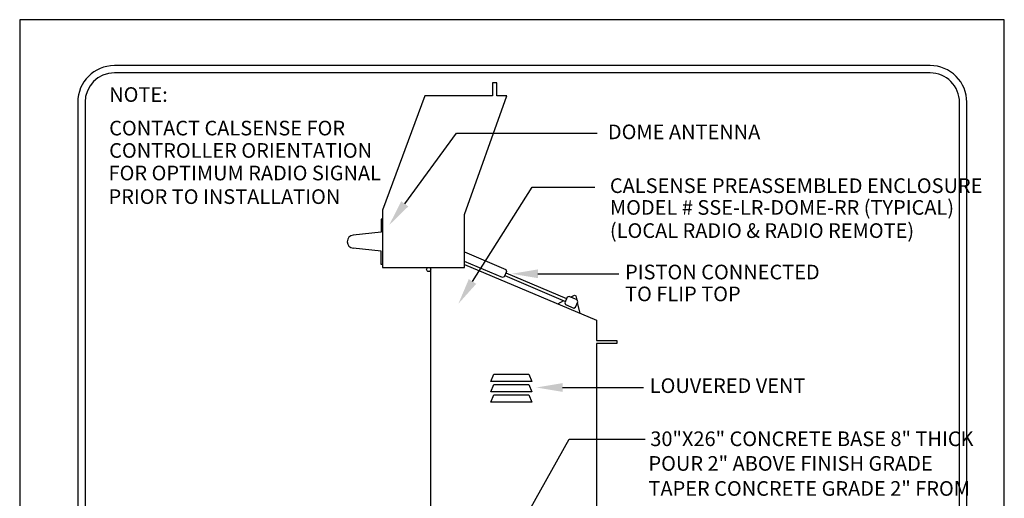
# Model space of a CAD drawing. Extents: x -0.07 to 7.72, y 0 to 8.7.
import ezdxf

# ---------------------------------------------------------------- set-up
doc = ezdxf.new("R2010")
doc.units = 0
doc.header["$LTSCALE"] = 12
doc.header["$MEASUREMENT"] = 0
for name, color, linetype in [('BORDER', 5, 'CONTINUOUS'), ('LINE', 4, 'CONTINUOUS'), ('REBAR', 3, 'CONTINUOUS'), ('TEXT', 1, 'CONTINUOUS')]:
    doc.layers.add(name, color=color, linetype=linetype)
doc.layers.add('Print Border', color=253, linetype='CONTINUOUS', plot=False)
doc.styles.add('arial', font='ARIALN.TTF')

msp = doc.modelspace()

# ---------------------------------------------------------------- linework, layer by layer
at = {"layer": 'BORDER'}
for p, q in [((6.144083089730032, 8.385641368191045), (0.57408312951668, 8.38563994120193)), ((6.144083102539639, 8.33564136819109), (0.5740831423262875, 8.335639941201975)), ((0.3240831935646611, 8.135639902244634), (0.3240842757981, 1.118324395972536)), ((0.3740831935646725, 8.135639910036048), (0.3740842368408153, 1.368324364806654)), ((6.344084437810011, 1.368325326198601), (6.344083153778001, 8.135641406548984)), ((6.394084485757446, 1.118325374745382), (6.394083153778013, 8.13564141613847))]:
    msp.add_line(p, q, dxfattribs=at)
at = {"layer": 'BORDER', "linetype": 'Continuous'}
for points in [[(2.404661572825827, 7.008534700873104), (2.964661572825886, 7.008534700873104), (2.964661572825886, 7.368534700873118), (3.254661572825849, 8.178534700873177), (3.184661572825856, 8.178534700873177), (3.184661572825856, 8.268534700873095), (3.154661572825827, 8.268534700873095), (3.154661572825827, 8.178534700873177), (2.694661572825904, 8.178534700873177), (2.404661572825827, 7.398534700873205), (2.404661572825827, 7.008534700873104)], [(2.766225982466988, 3.718534700873141), (2.734661572825868, 3.718534700873141), (2.734661572825868, 7.008534700873104)], [(2.964661572825886, 7.0285347008732), (3.864661572825863, 6.648534700873205), (3.864661572825863, 6.508534700873104), (4.004661572825849, 6.508534700873104), (4.004661572825849, 6.488534700873123), (3.864661572825863, 6.488534700873123), (3.864661572825863, 3.718534700873141), (3.744661572825859, 3.718534700873141)]]:
    msp.add_lwpolyline(points, dxfattribs=at)
at = {"layer": 'BORDER'}
for centre, radius, start, end in [((0.5740831935646611, 8.13563994120193), 0.25, 90.00001467871603, 180.0000089283546), ((0.5740831935646611, 8.13563994120193), 0.2, 90.00001467871603, 180.0000089283546), ((6.144083153778013, 8.135641368191045), 0.25, 1.098874009114396e-05, 90.00001467871277), ((6.144083153778013, 8.135641368191045), 0.2, 1.098874009114396e-05, 90.00001467871277)]:
    msp.add_arc(centre, radius, start, end, dxfattribs=at)
at = {"layer": 'LINE', "linetype": 'Continuous'}
msp.add_circle((2.719878027929322, 6.993915130343742), 0.0140273846567163, dxfattribs=at)
at = {"layer": 'Print Border'}
msp.add_lwpolyline([(-0.07214533775686238, -1.310063169057685e-14), (6.649908584943742, -1.310063169057685e-14), (6.649908584943742, 8.699128605847708), (-0.07214533775686238, 8.699128605847708)], close=True, dxfattribs=at)
at = {"layer": 'REBAR', "linetype": 'Continuous'}
for p, q in [((3.239979338494773, 6.953499575108202), (3.653760534050658, 6.776623567112841)), ((3.24784049440569, 6.97188985046626), (3.661621689961574, 6.795013842470899)), ((3.601996546511995, 6.759731358824075), (3.643061574315194, 6.781375266557125)), ((3.753563818108713, 6.695545953435277), (3.736764488552861, 6.767194774538956))]:
    msp.add_line(p, q, dxfattribs=at)
for points in [[(2.404661572825827, 7.338534700873145), (2.394661572825893, 7.338534700873145), (2.394661572825893, 7.248534700873114), (2.204661572825838, 7.228534700873132)], [(2.404661572825827, 7.0285347008732), (2.394661572825893, 7.0285347008732), (2.394661572825893, 7.118534700873118), (2.204661572825838, 7.138534700873214)], [(2.964582685803403, 7.114503347636235), (3.246506512637605, 6.994210703779748), (3.251771072361176, 6.981084988145261), (3.236048760539344, 6.944304437429144), (3.222923044904913, 6.93903987770563), (2.965459189892382, 7.049096060458231)], [(3.688233092058223, 6.805258214125336), (3.714738720173724, 6.819438706143563), (3.725191629921536, 6.815333828580554), (3.731911355323628, 6.786972844544101)], [(3.144661572825893, 6.228534700873132), (3.164661572825874, 6.2785347008732), (3.404661572825827, 6.2785347008732), (3.424661572825865, 6.228534700873132), (3.144661572825893, 6.228534700873132)], [(3.144661572825893, 6.158534700873195), (3.164661572825874, 6.20853470087315), (3.404661572825827, 6.20853470087315), (3.424661572825865, 6.158534700873195), (3.144661572825893, 6.158534700873195)], [(3.144661572825893, 6.088534700873145), (3.164661572825874, 6.138534700873214), (3.404661572825827, 6.138534700873214), (3.424661572825865, 6.088534700873145), (3.144661572825893, 6.088534700873145)]]:
    msp.add_lwpolyline(points, dxfattribs=at)
msp.add_lwpolyline([(3.655094515818742, 6.754302713799296), (3.71026534189286, 6.730719246066604), (3.723391057527348, 6.735983805790232), (3.73911336934918, 6.772764356506235), (3.733848809625609, 6.785890072140722), (3.678677983551491, 6.809473539873414), (3.665552267917004, 6.8042089801499), (3.649829956095171, 6.767428429433783)], close=True, dxfattribs=at)
msp.add_arc((2.209661572825663, 7.183534700873116), 0.04527692569071251, 96.34019174563983, 263.6598082543473, dxfattribs=at)
at = {"layer": 'TEXT', "linetype": 'Continuous'}
for p, q in [((2.556640917768558, 7.442337430902675), (2.908961819973367, 7.923913244008821)), ((2.908961819973367, 7.923913244008821), (3.870945149438906, 7.923913244008821)), ((3.019220246335202, 6.912182851231101), (3.426500021644113, 7.55535379578466)), ((3.426500021644113, 7.55535379578466), (3.853747871393583, 7.55535379578466)), ((3.466351837453974, 6.964856241906711), (4.018351837454002, 6.964856241906711)), ((3.634661572825838, 6.188534700873168), (4.186661572825866, 6.188534700873168)), ((2.513891238679946, 3.751305834274802), (3.678943674549384, 5.836614987389646)), ((3.678943674549384, 5.836614987389646), (4.197503400802542, 5.836614987389646))]:
    msp.add_line(p, q, dxfattribs=at)
for points in [[(2.580853064865735, 7.424623822209223), (2.450359265607855, 7.297064548319617), (2.532428770671384, 7.460051039596126)], [(3.466351837453974, 6.934856241906711), (3.286351837453974, 6.964856241906711), (3.466351837453974, 6.99485624190671)], [(3.044565919793952, 6.896133027651933), (2.922921304860186, 6.760108810478608), (2.993874572876454, 6.928232674810271)], [(3.634661572825838, 6.158534700873169), (3.454661572825838, 6.188534700873168), (3.634661572825838, 6.218534700873168)]]:
    msp.add_solid(points, dxfattribs=at)

# ---------------------------------------------------------------- texts
at = {"layer": 'TEXT', "style": 'arial'}
for s, p in [('NOTE:', (0.5387538499520979, 8.13837987122261)), ('CONTACT CALSENSE FOR', (0.5387538499520979, 7.909231594343693)), ('DOME ANTENNA', (3.94352612137101, 7.883469274301076)), ('CONTROLLER ORIENTATION', (0.5387538499520979, 7.756494275817884)), ('FOR OPTIMUM RADIO SIGNAL', (0.5344808899967681, 7.602704165690485)), ('CALSENSE PREASSEMBLED ENCLOSURE', (3.95732307817104, 7.516205219166819)), ('PRIOR TO INSTALLATION', (0.5344808899967681, 7.441419875011038)), ('MODEL # SSE-LR-DOME-RR (TYPICAL)', (3.95732307817104, 7.367667422065914)), ('(LOCAL RADIO & RADIO REMOTE)', (3.95732307817104, 7.209505506704934)), ('PISTON CONNECTED', (4.060898349904466, 6.926808979292558)), ('TO FLIP TOP', (4.060898349904466, 6.77733598559961)), ('LOUVERED VENT', (4.22920808527633, 6.151166278442679)), ('30"X26" CONCRETE BASE 8" THICK', (4.233190785065727, 5.788569173410826)), ('POUR 2" ABOVE FINISH GRADE', (4.220571627651747, 5.620396553934087)), ('TAPER CONCRETE GRADE 2" FROM', (4.220571627651747, 5.4493169387967))]:
    msp.add_text(s, height=0.1, dxfattribs=at).set_placement(p)

doc.saveas('drawing.dxf')
